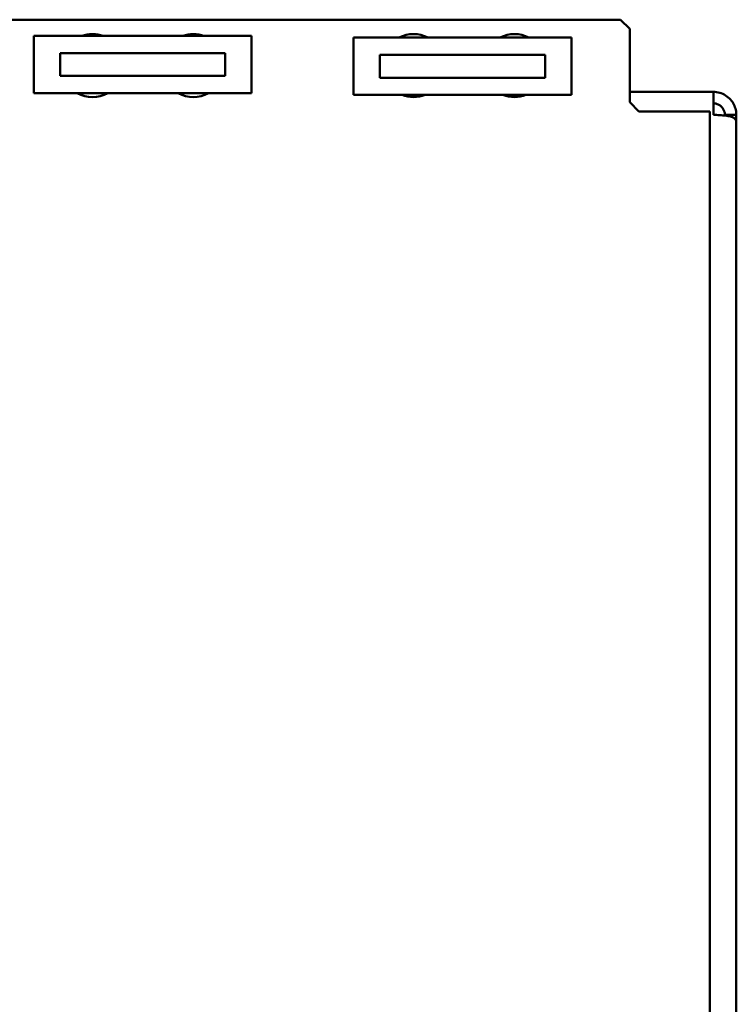
# Model space of a CAD drawing. Units: millimetres. Extents: x 66 to 348, y 84 to 224.
# Drawn here: x 126 to 189, y 138 to 224 of the extents above; entities that cross this region are included whole.
import ezdxf

# ---------------------------------------------------------------- set-up
doc = ezdxf.new("R2010")
doc.units = ezdxf.units.MM
doc.layers.add('Visible (ISO)', color=7, linetype='Continuous', lineweight=50)

msp = doc.modelspace()

# ---------------------------------------------------------------- linework, layer by layer
at = {"layer": 'Visible (ISO)'}
for p, q in [((123.172, 223.828), (178.472, 223.828)), ((178.472, 223.828), (179.272, 223.028)), ((179.272, 223.028), (179.272, 216.628)), ((127.304, 217.419), (127.304, 222.419)), ((127.304, 222.419), (146.304, 222.419)), ((146.304, 217.419), (146.304, 222.419)), ((155.194, 217.268), (155.194, 222.268)), ((155.194, 222.268), (174.194, 222.268)), ((174.194, 217.268), (174.194, 222.268)), ((129.604, 220.919), (129.604, 218.919)), ((144.004, 220.919), (129.604, 220.919)), ((144.004, 218.919), (144.004, 220.919)), ((157.494, 220.768), (157.494, 218.768)), ((171.894, 220.768), (157.494, 220.768)), ((171.894, 218.768), (171.894, 220.768)), ((129.604, 218.919), (144.004, 218.919)), ((157.494, 218.768), (171.894, 218.768)), ((127.304, 217.419), (146.304, 217.419)), ((179.272, 217.528), (186.572, 217.528)), ((186.572, 217.528), (186.572, 215.528)), ((155.194, 217.268), (174.194, 217.268)), ((179.272, 216.628), (180.072, 215.828)), ((180.072, 215.828), (186.272, 215.828)), ((186.272, 215.828), (186.272, 93.828)), ((187.572, 215.528), (187.572, 215.464)), ((188.012, 215.528), (187.572, 215.528)), ((188.572, 215.528), (188.012, 215.528)), ((188.572, 215.528), (188.572, 214.821)), ((188.572, 93.528), (188.572, 214.821))]:
    msp.add_line(p, q, dxfattribs=at)
at = {"layer": 'Visible (ISO)', "flags": 128}
for points in [[(186.572, 217.528), (186.711, 217.523), (186.851, 217.509), (186.989, 217.484), (187.126, 217.45), (187.261, 217.406), (187.392, 217.353), (187.518, 217.29), (187.64, 217.219), (187.755, 217.141), (187.865, 217.054), (187.967, 216.962), (188.061, 216.863), (188.148, 216.759), (188.227, 216.652), (188.297, 216.54), (188.359, 216.427), (188.412, 216.312), (188.457, 216.196), (188.494, 216.08), (188.524, 215.965), (188.546, 215.852), (188.561, 215.741), (188.569, 215.633), (188.572, 215.528)], [(187.572, 215.528), (187.571, 215.581), (187.566, 215.635), (187.559, 215.69), (187.548, 215.747), (187.533, 215.804), (187.515, 215.862), (187.492, 215.92), (187.465, 215.978), (187.434, 216.034), (187.399, 216.09), (187.36, 216.144), (187.317, 216.196), (187.269, 216.245), (187.218, 216.291), (187.164, 216.334), (187.106, 216.374), (187.045, 216.409), (186.982, 216.44), (186.916, 216.467), (186.849, 216.489), (186.781, 216.506), (186.711, 216.518), (186.642, 216.526), (186.572, 216.528)], [(188.572, 214.821), (188.569, 214.892), (188.561, 214.958), (188.546, 215.019), (188.524, 215.075), (188.494, 215.127), (188.457, 215.174), (188.412, 215.217), (188.359, 215.257), (188.297, 215.292), (188.227, 215.324), (188.148, 215.353), (188.061, 215.379), (187.967, 215.402), (187.865, 215.422), (187.755, 215.44), (187.64, 215.456), (187.518, 215.469), (187.392, 215.481), (187.261, 215.492), (187.126, 215.501), (186.989, 215.509), (186.851, 215.516), (186.711, 215.522), (186.572, 215.528)]]:
    msp.add_lwpolyline(points, dxfattribs=at)
at = {"layer": 'Visible (ISO)'}
for centre, start, end in [((132.422, 219.828), 70.37923, 109.62077), ((141.222, 219.828), 70.37923, 109.62077), ((160.422, 219.828), 62.53271, 117.46729), ((169.222, 219.828), 62.53271, 117.46729), ((132.422, 219.828), 241.19279, 298.80721), ((141.222, 219.828), 241.19279, 298.80721), ((160.422, 219.828), 248.57672, 291.42328), ((169.222, 219.828), 248.57672, 291.42328)]:
    msp.add_arc(centre, 2.75, start, end, dxfattribs=at)

doc.saveas('drawing.dxf')
